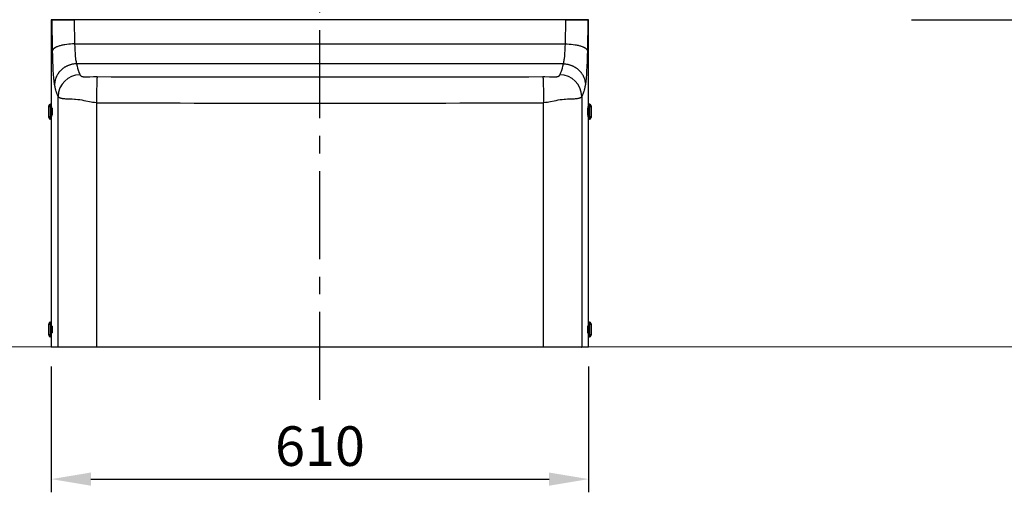
# Model space of a CAD drawing. Extents: x -3840 to 2000, y -300 to 3403.
# Drawn here: x -3141 to -2022, y -165 to 372 of the extents above; entities that cross this region are included whole.
import ezdxf

# ---------------------------------------------------------------- set-up
doc = ezdxf.new("R2010")
doc.units = 0
doc.header["$MEASUREMENT"] = 0
doc.linetypes.add('中心線_100', pattern=[160, 100, -20, 20, -20])
doc.layers.get('DEFPOINTS').update_dxf_attribs({"linetype": 'CONTINUOUS'})
for name, color, linetype in [('DIMENSION_LINES$01_CENTER_', 40, '中心線_100'), ('DIMENSION_LINES$02_DIMENSI', 1, 'CONTINUOUS'), ('DIMENSION_LINES$03_LINES', 18, 'CONTINUOUS'), ('DIMENSION_LINES$04_SUB_LIN', 4, 'CONTINUOUS')]:
    doc.layers.add(name, color=color, linetype=linetype)
doc.styles.add('_ｭ_ｳ__ｰ繧ｴ繧ｷ繝_け', font='txt')
doc.dimstyles.new('1_15', dxfattribs={"dimtxt": 45, "dimasz": 45, "dimexe": 15, "dimexo": 22.5, "dimgap": 15, "dimtad": 1, "dimtoh": 1, "dimdec": 0, "dimzin": 1, "dimtxsty": '_ｭ_ｳ__ｰ繧ｴ繧ｷ繝_け', "dimcen": 0, "dimazin": 3, "dimtfac": 1, "dimtdec": 4, "dimtix": 1, "dimtmove": 0, "dimatfit": 3, "dimtolj": 1, "dimtzin": 1})

# ---------------------------------------------------------------- blocks, each defined once
blk = doc.blocks.new('*D25')
at = {"layer": 'DEFPOINTS', "color": 0}
for p in [(-2245, 1053), (-1842.3, 1053), (-1842.3, 0)]:
    blk.add_point(p, dxfattribs=at)
at = {"layer": 'DIMENSION_LINES$02_DIMENSI', "color": 0}
for p, q in [((-2222.5, 1053), (-1827.3, 1053)), ((-1842.3, 45), (-1842.3, 1008)), ((-1864.8, 0), (-1857.3, 0))]:
    blk.add_line(p, q, dxfattribs=at)
for points in [[(-1834.8, 1008), (-1849.8, 1008), (-1842.3, 1053)], [(-1849.8, 45), (-1834.8, 45), (-1842.3, 0)]]:
    blk.add_solid(points, dxfattribs=at)
at = {"layer": 'DIMENSION_LINES$02_DIMENSI', "color": 0, "insert": (-1879.8, 526.5), "char_height": 45, "attachment_point": 5, "rotation": 90, "style": '_ｭ_ｳ__ｰ繧ｴ繧ｷ繝_け'}
blk.add_mtext('\\A1;1055', dxfattribs=at)
blk = doc.blocks.new('*D26')
at = {"layer": 'DEFPOINTS', "color": 0}
for p in [(-2150, 372), (-1940, 0), (-1940, 0)]:
    blk.add_point(p, dxfattribs=at)
at = {"layer": 'DIMENSION_LINES$02_DIMENSI', "color": 0}
for p, q in [((-2127.5, 372), (-1925, 372)), ((-1940, 327), (-1940, 45)), ((-1917.5, 0), (-1925, 0))]:
    blk.add_line(p, q, dxfattribs=at)
for points in [[(-1932.5, 327), (-1947.5, 327), (-1940, 372)], [(-1947.5, 45), (-1932.5, 45), (-1940, 0)]]:
    blk.add_solid(points, dxfattribs=at)
at = {"layer": 'DIMENSION_LINES$02_DIMENSI', "color": 0, "insert": (-1977.5, 186), "char_height": 45, "attachment_point": 5, "rotation": 90, "style": '_ｭ_ｳ__ｰ繧ｴ繧ｷ繝_け'}
blk.add_mtext('\\A1;370', dxfattribs=at)
blk = doc.blocks.new('*D27')
at = {"layer": 'DEFPOINTS', "color": 0}
for p in [(-3105.5, 0.3), (-2494.5, 0.3), (-2494.5, -150)]:
    blk.add_point(p, dxfattribs=at)
at = {"layer": 'DIMENSION_LINES$02_DIMENSI', "color": 0}
for p, q in [((-3105.5, -22.2), (-3105.5, -165)), ((-2494.5, -22.2), (-2494.5, -165)), ((-3060.5, -150), (-2539.5, -150))]:
    blk.add_line(p, q, dxfattribs=at)
for points in [[(-3060.5, -142.5), (-3060.5, -157.5), (-3105.5, -150)], [(-2539.5, -157.5), (-2539.5, -142.5), (-2494.5, -150)]]:
    blk.add_solid(points, dxfattribs=at)
at = {"layer": 'DIMENSION_LINES$02_DIMENSI', "color": 0, "insert": (-2800, -112.5), "char_height": 45, "attachment_point": 5, "style": '_ｭ_ｳ__ｰ繧ｴ繧ｷ繝_け'}
blk.add_mtext('\\A1;610', dxfattribs=at)

msp = doc.modelspace()

# ---------------------------------------------------------------- linework, layer by layer
at = {"layer": 'DIMENSION_LINES$01_CENTER_'}
msp.add_line((-2800, -60), (-2800, 1120), dxfattribs=at)
at = {"layer": 'DIMENSION_LINES$03_LINES'}
for p, q in [((-3105.5, 371.7), (-3105.5, 371.7)), ((-3105.5, 371.7), (-3105.5, 276)), ((-3104.2, 372), (-3079.4, 372)), ((-2520.6, 372), (-2495.8, 372)), ((-2494.5, 371.7), (-2494.5, 371.7)), ((-2494.5, 276), (-2494.5, 371.7)), ((-3105.1, 276), (-3106.4, 276)), ((-3105.1, 259), (-3105.1, 276)), ((-3105, 273), (-3105.1, 273.1)), ((-3105, 267.1), (-3105, 273)), ((-3104.7, 270.5), (-3105, 270.8)), ((-3104.7, 270.5), (-3104.7, 270)), ((-3104.7, 270), (-3104.7, 264.5)), ((-2495.3, 270.8), (-2495.4, 270.7)), ((-2494.9, 273.4), (-2495.3, 273)), ((-2495.3, 273), (-2495.3, 266.6)), ((-2494.9, 276), (-2494.9, 259)), ((-2493.6, 276), (-2494.9, 276)), ((-3106.4, 259), (-3105.1, 259)), ((-3105.5, 259), (-3105.5, 28.5)), ((-3105.1, 261.9), (-3105, 262)), ((-3105, 262), (-3105, 267.1)), ((-3105, 264.2), (-3104.7, 264.5)), ((-2495.4, 264.3), (-2495.3, 264.2)), ((-2495.3, 266.6), (-2495.3, 262)), ((-2495.3, 262), (-2494.9, 261.6)), ((-2494.9, 259), (-2493.6, 259)), ((-2494.5, 28.5), (-2494.5, 259)), ((-3105.1, 28.5), (-3106.4, 28.5)), ((-3105.1, 11.9), (-3105.1, 28.5)), ((-3104.8, 23), (-3105.1, 23.3)), ((-3104.8, 23), (-3104.8, 17)), ((-3104.6, 23), (-3104.8, 23)), ((-2495.2, 23), (-2495.4, 23)), ((-2494.9, 23.3), (-2495.2, 23)), ((-2495.2, 17), (-2495.2, 23)), ((-2494.9, 28.5), (-2494.9, 28.1)), ((-2493.6, 28.5), (-2494.9, 28.5)), ((-2494.9, 28.1), (-2494.9, 11.5)), ((-3106.4, 11.5), (-3105.1, 11.5)), ((-3105.5, 11.5), (-3105.5, 0.3)), ((-3105.1, 16.7), (-3104.8, 17)), ((-3105.1, 11.5), (-3105.1, 11.9)), ((-3104.8, 17), (-3104.6, 17)), ((-2495.4, 17), (-2495.2, 17)), ((-2495.2, 17), (-2494.9, 16.7)), ((-2494.9, 11.5), (-2493.6, 11.5)), ((-2494.5, 0.3), (-2494.5, 11.5)), ((-1249.6, 0.3), (-3740, 0)), ((-3105.5, 0.3), (-3105.5, 0.3)), ((-3097.5, 0), (-3105.2, 0)), ((-3054.2, 0), (-3097.5, 0)), ((-2545.8, 0), (-3054.2, 0)), ((-2502.5, 0), (-2545.8, 0)), ((-2494.8, 0), (-2502.5, 0)), ((-2494.5, 0.3), (-2494.5, 0.3))]:
    msp.add_line(p, q, dxfattribs=at)
for points in [[(-3104.8, 270.6), (-3104.8, 271.1), (-3104.8, 271.2), (-3104.8, 271.3), (-3104.8, 271.3), (-3104.8, 271.4), (-3104.7, 271.4), (-3104.7, 271.4), (-3104.7, 271.4), (-3104.7, 271.4), (-3104.7, 271.5), (-3104.7, 271.5), (-3104.7, 271.5), (-3104.7, 271.5), (-3104.7, 271.5), (-3104.7, 271.5), (-3104.7, 271.5), (-3104.7, 271.5), (-3104.7, 271.5), (-3104.7, 271.5), (-3104.7, 271.5), (-3104.7, 271.5), (-3104.7, 271.5), (-3104.7, 271.5), (-3104.7, 271.5), (-3104.7, 271.5), (-3104.7, 271.5), (-3104.7, 271.5), (-3104.7, 271.5), (-3104.7, 271.5), (-3104.7, 271.5), (-3104.7, 271.5), (-3104.7, 271.5), (-3104.7, 271.5), (-3104.7, 271.5), (-3104.7, 271.5), (-3104.7, 271.5), (-3104.7, 271.5), (-3104.7, 271.5), (-3104.7, 271.5), (-3104.7, 271.5), (-3104.7, 271.5), (-3104.7, 271.5), (-3104.7, 271.5), (-3104.7, 271.5), (-3104.7, 271.5), (-3104.7, 271.5), (-3104.7, 271.5), (-3104.7, 271.5), (-3104.7, 271.5), (-3104.7, 271.5), (-3104.7, 271.5), (-3104.7, 271.5), (-3104.7, 271.5), (-3104.7, 271.5), (-3104.7, 271.5), (-3104.7, 271.5), (-3104.7, 271.5), (-3104.7, 271.5), (-3104.7, 271.5), (-3104.7, 271.5), (-3104.7, 271.5), (-3104.7, 271.5), (-3104.7, 271.5), (-3104.7, 271.5), (-3104.7, 271.5), (-3104.7, 271.5), (-3104.7, 271.5), (-3104.7, 271.5), (-3104.7, 271.5), (-3104.7, 271.5), (-3104.7, 271.5), (-3104.7, 271.5), (-3104.7, 271.5), (-3104.7, 271.5), (-3104.7, 271.5), (-3104.7, 271.5), (-3104.7, 271.5), (-3104.7, 271.5), (-3104.7, 271.5), (-3104.7, 271.5), (-3104.7, 271.5), (-3104.7, 271.5), (-3104.7, 271.5), (-3104.7, 271.5), (-3104.7, 271.5), (-3104.7, 271.5), (-3104.7, 271.5), (-3104.7, 271.5), (-3104.7, 271.5), (-3104.7, 271.5), (-3104.7, 271.5), (-3104.7, 271.5), (-3104.7, 271.5), (-3104.7, 271.5), (-3104.7, 271.5), (-3104.7, 271.5), (-3104.7, 271.5), (-3104.7, 271.5), (-3104.7, 271.5), (-3104.7, 271.5), (-3104.7, 271.5), (-3104.7, 271.5), (-3104.7, 271.5), (-3104.7, 271.5), (-3104.7, 271.5), (-3104.7, 271.5), (-3104.7, 271.5), (-3104.7, 271.5), (-3104.7, 271.5), (-3104.7, 271.5), (-3104.7, 271.5), (-3104.7, 271.5), (-3104.7, 271.4), (-3104.7, 271.4), (-3104.7, 271.4), (-3104.7, 271.4), (-3104.7, 271.3), (-3104.6, 271.3), (-3104.6, 271.2), (-3104.6, 271.1), (-3104.6, 270.8), (-3104.6, 270.3), (-3104.5, 269.2), (-3104.5, 267.9), (-3104.5, 266.6), (-3104.6, 265.3), (-3104.6, 264.4), (-3104.6, 264), (-3104.6, 263.8), (-3104.6, 263.7), (-3104.7, 263.7), (-3104.7, 263.6), (-3104.7, 263.6), (-3104.7, 263.6), (-3104.7, 263.6), (-3104.7, 263.6), (-3104.7, 263.5), (-3104.7, 263.5), (-3104.7, 263.5), (-3104.7, 263.5), (-3104.7, 263.5), (-3104.7, 263.5), (-3104.7, 263.5), (-3104.7, 263.5), (-3104.7, 263.5), (-3104.7, 263.5), (-3104.7, 263.5), (-3104.7, 263.5), (-3104.7, 263.5), (-3104.7, 263.5), (-3104.7, 263.5), (-3104.7, 263.5), (-3104.7, 263.5), (-3104.7, 263.5), (-3104.7, 263.5), (-3104.7, 263.5), (-3104.7, 263.5), (-3104.7, 263.5), (-3104.7, 263.5), (-3104.7, 263.5), (-3104.7, 263.5), (-3104.7, 263.5), (-3104.7, 263.5), (-3104.7, 263.5), (-3104.7, 263.5), (-3104.7, 263.5), (-3104.7, 263.5), (-3104.7, 263.5), (-3104.7, 263.5), (-3104.7, 263.5), (-3104.7, 263.5), (-3104.7, 263.5), (-3104.7, 263.5), (-3104.7, 263.5), (-3104.7, 263.5), (-3104.7, 263.5), (-3104.7, 263.5), (-3104.7, 263.5), (-3104.7, 263.5), (-3104.7, 263.5), (-3104.7, 263.5), (-3104.7, 263.5), (-3104.7, 263.5), (-3104.7, 263.5), (-3104.7, 263.5), (-3104.7, 263.5), (-3104.7, 263.5), (-3104.7, 263.5), (-3104.7, 263.5), (-3104.7, 263.5), (-3104.7, 263.5), (-3104.7, 263.5), (-3104.7, 263.5), (-3104.7, 263.5), (-3104.7, 263.5), (-3104.7, 263.5), (-3104.7, 263.5), (-3104.7, 263.5), (-3104.7, 263.5), (-3104.7, 263.5), (-3104.7, 263.5), (-3104.7, 263.5), (-3104.7, 263.5), (-3104.7, 263.5), (-3104.7, 263.5), (-3104.7, 263.5), (-3104.7, 263.5), (-3104.7, 263.5), (-3104.7, 263.5), (-3104.7, 263.5), (-3104.7, 263.5), (-3104.7, 263.5), (-3104.7, 263.5), (-3104.7, 263.5), (-3104.7, 263.5), (-3104.7, 263.5), (-3104.7, 263.5), (-3104.7, 263.5), (-3104.7, 263.5), (-3104.7, 263.5), (-3104.7, 263.5), (-3104.7, 263.5), (-3104.7, 263.5), (-3104.7, 263.5), (-3104.7, 263.5), (-3104.7, 263.5), (-3104.7, 263.5), (-3104.7, 263.5), (-3104.7, 263.5), (-3104.7, 263.5), (-3104.7, 263.5), (-3104.7, 263.5), (-3104.7, 263.5), (-3104.7, 263.5), (-3104.7, 263.5), (-3104.7, 263.5), (-3104.7, 263.5), (-3104.7, 263.5), (-3104.7, 263.5), (-3104.7, 263.5), (-3104.7, 263.5), (-3104.7, 263.5), (-3104.7, 263.6), (-3104.7, 263.6), (-3104.7, 263.6), (-3104.7, 263.6), (-3104.7, 263.6), (-3104.8, 263.6), (-3104.8, 263.7), (-3104.8, 263.7), (-3104.8, 263.9), (-3104.8, 264.4)], [(-2495.3, 263.6), (-2495.3, 263.6), (-2495.3, 263.6), (-2495.3, 263.5), (-2495.3, 263.5), (-2495.3, 263.5), (-2495.3, 263.5), (-2495.3, 263.5), (-2495.3, 263.5), (-2495.3, 263.5), (-2495.3, 263.5), (-2495.3, 263.5), (-2495.3, 263.5), (-2495.3, 263.5), (-2495.3, 263.5), (-2495.3, 263.5), (-2495.3, 263.5), (-2495.3, 263.5), (-2495.3, 263.5), (-2495.3, 263.5), (-2495.3, 263.5), (-2495.3, 263.5), (-2495.3, 263.5), (-2495.3, 263.5), (-2495.3, 263.5), (-2495.3, 263.5), (-2495.3, 263.5), (-2495.3, 263.5), (-2495.3, 263.5), (-2495.3, 263.5), (-2495.3, 263.5), (-2495.3, 263.5), (-2495.3, 263.5), (-2495.3, 263.5), (-2495.3, 263.5), (-2495.3, 263.5), (-2495.3, 263.5), (-2495.3, 263.5), (-2495.3, 263.5), (-2495.3, 263.5), (-2495.3, 263.5), (-2495.3, 263.5), (-2495.3, 263.5), (-2495.3, 263.5), (-2495.3, 263.5), (-2495.3, 263.5), (-2495.3, 263.5), (-2495.3, 263.5), (-2495.3, 263.5), (-2495.3, 263.5), (-2495.3, 263.5), (-2495.3, 263.5), (-2495.3, 263.5), (-2495.3, 263.5), (-2495.3, 263.5), (-2495.3, 263.5), (-2495.3, 263.5), (-2495.3, 263.5), (-2495.3, 263.5), (-2495.3, 263.5), (-2495.3, 263.5), (-2495.3, 263.5), (-2495.3, 263.5), (-2495.3, 263.5), (-2495.3, 263.5), (-2495.3, 263.5), (-2495.3, 263.5), (-2495.3, 263.5), (-2495.3, 263.5), (-2495.3, 263.5), (-2495.3, 263.5), (-2495.3, 263.5), (-2495.3, 263.5), (-2495.3, 263.5), (-2495.3, 263.5), (-2495.3, 263.5), (-2495.3, 263.5), (-2495.3, 263.5), (-2495.3, 263.5), (-2495.3, 263.5), (-2495.3, 263.5), (-2495.3, 263.5), (-2495.3, 263.5), (-2495.3, 263.5), (-2495.3, 263.5), (-2495.3, 263.5), (-2495.3, 263.5), (-2495.3, 263.5), (-2495.3, 263.5), (-2495.3, 263.5), (-2495.3, 263.5), (-2495.3, 263.5), (-2495.3, 263.5), (-2495.3, 263.5), (-2495.3, 263.5), (-2495.3, 263.5), (-2495.3, 263.5), (-2495.3, 263.5), (-2495.3, 263.5), (-2495.3, 263.5), (-2495.3, 263.5), (-2495.3, 263.5), (-2495.3, 263.6), (-2495.3, 263.6), (-2495.3, 263.6), (-2495.3, 263.6), (-2495.3, 263.6), (-2495.3, 263.7), (-2495.4, 263.7), (-2495.4, 263.8), (-2495.4, 263.9), (-2495.4, 264.3), (-2495.4, 264.7), (-2495.5, 265.8), (-2495.5, 267.1), (-2495.5, 268.4), (-2495.4, 269.7), (-2495.4, 270.6), (-2495.4, 271), (-2495.4, 271.2), (-2495.4, 271.2), (-2495.4, 271.3), (-2495.3, 271.3), (-2495.3, 271.4), (-2495.3, 271.4), (-2495.3, 271.4), (-2495.3, 271.4), (-2495.3, 271.4), (-2495.3, 271.4), (-2495.3, 271.4), (-2495.3, 271.4), (-2495.3, 271.5), (-2495.3, 271.5), (-2495.3, 271.5), (-2495.3, 271.5)], [(-3104.8, 23.1), (-3104.8, 23.6), (-3104.8, 23.7), (-3104.8, 23.8), (-3104.8, 23.8), (-3104.8, 23.9), (-3104.7, 23.9), (-3104.7, 23.9), (-3104.7, 23.9), (-3104.7, 23.9), (-3104.7, 24), (-3104.7, 24), (-3104.7, 24), (-3104.7, 24), (-3104.7, 24), (-3104.7, 24), (-3104.7, 24), (-3104.7, 24), (-3104.7, 24), (-3104.7, 24), (-3104.7, 24), (-3104.7, 24), (-3104.7, 24), (-3104.7, 24), (-3104.7, 24), (-3104.7, 24), (-3104.7, 24), (-3104.7, 24), (-3104.7, 24), (-3104.7, 24), (-3104.7, 24), (-3104.7, 24), (-3104.7, 24), (-3104.7, 24), (-3104.7, 24), (-3104.7, 24), (-3104.7, 24), (-3104.7, 24), (-3104.7, 24), (-3104.7, 24), (-3104.7, 24), (-3104.7, 24), (-3104.7, 24), (-3104.7, 24), (-3104.7, 24), (-3104.7, 24), (-3104.7, 24), (-3104.7, 24), (-3104.7, 24), (-3104.7, 24), (-3104.7, 24), (-3104.7, 24), (-3104.7, 24), (-3104.7, 24), (-3104.7, 24), (-3104.7, 24), (-3104.7, 24), (-3104.7, 24), (-3104.7, 24), (-3104.7, 24), (-3104.7, 24), (-3104.7, 24), (-3104.7, 24), (-3104.7, 24), (-3104.7, 24), (-3104.7, 24), (-3104.7, 24), (-3104.7, 24), (-3104.7, 24), (-3104.7, 24), (-3104.7, 24), (-3104.7, 24), (-3104.7, 24), (-3104.7, 24), (-3104.7, 24), (-3104.7, 24), (-3104.7, 24), (-3104.7, 24), (-3104.7, 24), (-3104.7, 24), (-3104.7, 24), (-3104.7, 24), (-3104.7, 24), (-3104.7, 24), (-3104.7, 24), (-3104.7, 24), (-3104.7, 24), (-3104.7, 24), (-3104.7, 24), (-3104.7, 24), (-3104.7, 24), (-3104.7, 24), (-3104.7, 24), (-3104.7, 24), (-3104.7, 24), (-3104.7, 24), (-3104.7, 24), (-3104.7, 24), (-3104.7, 24), (-3104.7, 24), (-3104.7, 24), (-3104.7, 24), (-3104.7, 24), (-3104.7, 24), (-3104.7, 24), (-3104.7, 24), (-3104.7, 24), (-3104.7, 24), (-3104.7, 24), (-3104.7, 24), (-3104.7, 24), (-3104.7, 24), (-3104.7, 24), (-3104.7, 24), (-3104.7, 24), (-3104.7, 23.9), (-3104.7, 23.9), (-3104.7, 23.9), (-3104.7, 23.9), (-3104.7, 23.8), (-3104.6, 23.8), (-3104.6, 23.7), (-3104.6, 23.6), (-3104.6, 23.3), (-3104.6, 22.8), (-3104.5, 21.7), (-3104.5, 20.4), (-3104.5, 19.1), (-3104.6, 17.8), (-3104.6, 16.9), (-3104.6, 16.5), (-3104.6, 16.3), (-3104.6, 16.2), (-3104.7, 16.2), (-3104.7, 16.1), (-3104.7, 16.1), (-3104.7, 16.1), (-3104.7, 16.1), (-3104.7, 16), (-3104.7, 16), (-3104.7, 16), (-3104.7, 16), (-3104.7, 16), (-3104.7, 16), (-3104.7, 16), (-3104.7, 16), (-3104.7, 16), (-3104.7, 16), (-3104.7, 16), (-3104.7, 16), (-3104.7, 16), (-3104.7, 16), (-3104.7, 16), (-3104.7, 16), (-3104.7, 16), (-3104.7, 16), (-3104.7, 16), (-3104.7, 16), (-3104.7, 16), (-3104.7, 16), (-3104.7, 16), (-3104.7, 16), (-3104.7, 16), (-3104.7, 16), (-3104.7, 16), (-3104.7, 16), (-3104.7, 16), (-3104.7, 16), (-3104.7, 16), (-3104.7, 16), (-3104.7, 16), (-3104.7, 16), (-3104.7, 16), (-3104.7, 16), (-3104.7, 16), (-3104.7, 16), (-3104.7, 16), (-3104.7, 16), (-3104.7, 16), (-3104.7, 16), (-3104.7, 16), (-3104.7, 16), (-3104.7, 16), (-3104.7, 16), (-3104.7, 16), (-3104.7, 16), (-3104.7, 16), (-3104.7, 16), (-3104.7, 16), (-3104.7, 16), (-3104.7, 16), (-3104.7, 16), (-3104.7, 16), (-3104.7, 16), (-3104.7, 16), (-3104.7, 16), (-3104.7, 16), (-3104.7, 16), (-3104.7, 16), (-3104.7, 16), (-3104.7, 16), (-3104.7, 16), (-3104.7, 16), (-3104.7, 16), (-3104.7, 16), (-3104.7, 16), (-3104.7, 16), (-3104.7, 16), (-3104.7, 16), (-3104.7, 16), (-3104.7, 16), (-3104.7, 16), (-3104.7, 16), (-3104.7, 16), (-3104.7, 16), (-3104.7, 16), (-3104.7, 16), (-3104.7, 16), (-3104.7, 16), (-3104.7, 16), (-3104.7, 16), (-3104.7, 16), (-3104.7, 16), (-3104.7, 16), (-3104.7, 16), (-3104.7, 16), (-3104.7, 16), (-3104.7, 16), (-3104.7, 16), (-3104.7, 16), (-3104.7, 16), (-3104.7, 16), (-3104.7, 16), (-3104.7, 16), (-3104.7, 16), (-3104.7, 16), (-3104.7, 16), (-3104.7, 16), (-3104.7, 16), (-3104.7, 16), (-3104.7, 16.1), (-3104.7, 16.1), (-3104.7, 16.1), (-3104.7, 16.1), (-3104.8, 16.1), (-3104.8, 16.2), (-3104.8, 16.4), (-3104.8, 16.5), (-3104.8, 16.7), (-3104.8, 17)], [(-2495.2, 16.9), (-2495.2, 16.4), (-2495.2, 16.3), (-2495.2, 16.2), (-2495.2, 16.2), (-2495.2, 16.1), (-2495.3, 16.1), (-2495.3, 16.1), (-2495.3, 16.1), (-2495.3, 16.1), (-2495.3, 16), (-2495.3, 16), (-2495.3, 16), (-2495.3, 16), (-2495.3, 16), (-2495.3, 16), (-2495.3, 16), (-2495.3, 16), (-2495.3, 16), (-2495.3, 16), (-2495.3, 16), (-2495.3, 16), (-2495.3, 16), (-2495.3, 16), (-2495.3, 16), (-2495.3, 16), (-2495.3, 16), (-2495.3, 16), (-2495.3, 16), (-2495.3, 16), (-2495.3, 16), (-2495.3, 16), (-2495.3, 16), (-2495.3, 16), (-2495.3, 16), (-2495.3, 16), (-2495.3, 16), (-2495.3, 16), (-2495.3, 16), (-2495.3, 16), (-2495.3, 16), (-2495.3, 16), (-2495.3, 16), (-2495.3, 16), (-2495.3, 16), (-2495.3, 16), (-2495.3, 16), (-2495.3, 16), (-2495.3, 16), (-2495.3, 16), (-2495.3, 16), (-2495.3, 16), (-2495.3, 16), (-2495.3, 16), (-2495.3, 16), (-2495.3, 16), (-2495.3, 16), (-2495.3, 16), (-2495.3, 16), (-2495.3, 16), (-2495.3, 16), (-2495.3, 16), (-2495.3, 16), (-2495.3, 16), (-2495.3, 16), (-2495.3, 16), (-2495.3, 16), (-2495.3, 16), (-2495.3, 16), (-2495.3, 16), (-2495.3, 16), (-2495.3, 16), (-2495.3, 16), (-2495.3, 16), (-2495.3, 16), (-2495.3, 16), (-2495.3, 16), (-2495.3, 16), (-2495.3, 16), (-2495.3, 16), (-2495.3, 16), (-2495.3, 16), (-2495.3, 16), (-2495.3, 16), (-2495.3, 16), (-2495.3, 16), (-2495.3, 16), (-2495.3, 16), (-2495.3, 16), (-2495.3, 16), (-2495.3, 16), (-2495.3, 16), (-2495.3, 16), (-2495.3, 16), (-2495.3, 16), (-2495.3, 16), (-2495.3, 16), (-2495.3, 16), (-2495.3, 16), (-2495.3, 16), (-2495.3, 16), (-2495.3, 16), (-2495.3, 16), (-2495.3, 16), (-2495.3, 16), (-2495.3, 16), (-2495.3, 16), (-2495.3, 16), (-2495.3, 16), (-2495.3, 16), (-2495.3, 16), (-2495.3, 16), (-2495.3, 16), (-2495.3, 16), (-2495.3, 16), (-2495.3, 16.1), (-2495.3, 16.1), (-2495.3, 16.1), (-2495.3, 16.1), (-2495.3, 16.2), (-2495.4, 16.2), (-2495.4, 16.3), (-2495.4, 16.4), (-2495.4, 16.7), (-2495.4, 17.2), (-2495.5, 18.3), (-2495.5, 19.6), (-2495.5, 20.9), (-2495.4, 22.2), (-2495.4, 23.1), (-2495.4, 23.5), (-2495.4, 23.7), (-2495.4, 23.8), (-2495.3, 23.8), (-2495.3, 23.9), (-2495.3, 23.9), (-2495.3, 23.9), (-2495.3, 23.9), (-2495.3, 24), (-2495.3, 24), (-2495.3, 24), (-2495.3, 24), (-2495.3, 24), (-2495.3, 24), (-2495.3, 24), (-2495.3, 24), (-2495.3, 24), (-2495.3, 24), (-2495.3, 24), (-2495.3, 24), (-2495.3, 24), (-2495.3, 24), (-2495.3, 24), (-2495.3, 24), (-2495.3, 24), (-2495.3, 24), (-2495.3, 24), (-2495.3, 24), (-2495.3, 24), (-2495.3, 24), (-2495.3, 24), (-2495.3, 24), (-2495.3, 24), (-2495.3, 24), (-2495.3, 24), (-2495.3, 24), (-2495.3, 24), (-2495.3, 24), (-2495.3, 24), (-2495.3, 24), (-2495.3, 24), (-2495.3, 24), (-2495.3, 24), (-2495.3, 24), (-2495.3, 24), (-2495.3, 24), (-2495.3, 24), (-2495.3, 24), (-2495.3, 24), (-2495.3, 24), (-2495.3, 24), (-2495.3, 24), (-2495.3, 24), (-2495.3, 24), (-2495.3, 24), (-2495.3, 24), (-2495.3, 24), (-2495.3, 24), (-2495.3, 24), (-2495.3, 24), (-2495.3, 24), (-2495.3, 24), (-2495.3, 24), (-2495.3, 24), (-2495.3, 24), (-2495.3, 24), (-2495.3, 24), (-2495.3, 24), (-2495.3, 24), (-2495.3, 24), (-2495.3, 24), (-2495.3, 24), (-2495.3, 24), (-2495.3, 24), (-2495.3, 24), (-2495.3, 24), (-2495.3, 24), (-2495.3, 24), (-2495.3, 24), (-2495.3, 24), (-2495.3, 24), (-2495.3, 24), (-2495.3, 24), (-2495.3, 24), (-2495.3, 24), (-2495.3, 24), (-2495.3, 24), (-2495.3, 24), (-2495.3, 24), (-2495.3, 24), (-2495.3, 24), (-2495.3, 24), (-2495.3, 24), (-2495.3, 24), (-2495.3, 24), (-2495.3, 24), (-2495.3, 24), (-2495.3, 24), (-2495.3, 24), (-2495.3, 24), (-2495.3, 24), (-2495.3, 24), (-2495.3, 24), (-2495.3, 24), (-2495.3, 24), (-2495.3, 24), (-2495.3, 24), (-2495.3, 24), (-2495.3, 24), (-2495.3, 24), (-2495.3, 23.9), (-2495.3, 23.9), (-2495.3, 23.9), (-2495.3, 23.9), (-2495.2, 23.9), (-2495.2, 23.8), (-2495.2, 23.6), (-2495.2, 23.5), (-2495.2, 23.3), (-2495.2, 23)]]:
    msp.add_lwpolyline(points, dxfattribs=at)
for centre, radius, start, end in [((-3105.2, 371.7), 0.3, 90, 180), ((-2494.8, 371.7), 0.3, 0, 90), ((-2987.5, 267.5), 121.1, 176.8717, 183.1283), ((-3106.4, 274), 2, 90, 176.8717), ((-2493.6, 274), 2, 3.1283, 90), ((-2612.5, 267.5), 121.1, 356.8717, 3.1283), ((-3106.4, 261), 2, 183.1283, 270), ((-2493.6, 261), 2, 270, 356.8717), ((-2987.5, 20), 121.1, 176.8717, 183.1283), ((-3106.4, 26.5), 2, 90, 176.8717), ((-2493.6, 26.5), 2, 3.1283, 90), ((-2612.5, 20), 121.1, 356.8717, 3.1283), ((-3106.4, 13.5), 2, 183.1283, 270), ((-2493.6, 13.5), 2, 270, 356.8717), ((-3105.2, 0.3), 0.3, 180, 270), ((-2494.8, 0.3), 0.3, 270, 360)]:
    msp.add_arc(centre, radius, start, end, dxfattribs=at)
at = {"layer": 'DIMENSION_LINES$04_SUB_LIN'}
for p, q in [((-3105.5, 371.7), (-3105.5, 276)), ((-3104.5, 371.7), (-3105.5, 371.7)), ((-3079.4, 371.8), (-3104.5, 371.7)), ((-3104, 337.1), (-3104.5, 371.7)), ((-3079.4, 372), (-3079.4, 371.8)), ((-2520.6, 371.8), (-3079.4, 371.8)), ((-3079.4, 371.8), (-3079, 344.4)), ((-2521, 344.4), (-2520.6, 371.8)), ((-2520.6, 372), (-2520.6, 371.8)), ((-2495.5, 371.7), (-2520.6, 371.8)), ((-2495.5, 371.7), (-2496, 337.1)), ((-2494.5, 371.7), (-2495.5, 371.7)), ((-2494.5, 276), (-2494.5, 371.7)), ((-3079, 344.4), (-2521, 344.4)), ((-2523.2, 321.9), (-3076.8, 321.9)), ((-3097.8, 0.3), (-3097.8, 284.9)), ((-2502.2, 284.9), (-2502.2, 0.3)), ((-3108.4, 260.9), (-3108.4, 274.1)), ((-3106.4, 259), (-3106.4, 276)), ((-3054.2, 277.7), (-3054.2, 0.3)), ((-2545.8, 0.3), (-2545.8, 277.7)), ((-2493.6, 276), (-2493.6, 259)), ((-2491.6, 274.1), (-2491.6, 260.9)), ((-3105.5, 259), (-3105.5, 28.5)), ((-2494.5, 28.5), (-2494.5, 259)), ((-3108.4, 13.7), (-3108.4, 26.6)), ((-3106.4, 11.9), (-3106.4, 28.5)), ((-2493.6, 28.5), (-2493.6, 28.1)), ((-2493.6, 28.1), (-2493.6, 11.5)), ((-2491.6, 26.6), (-2491.6, 26.3)), ((-2491.6, 26.3), (-2491.6, 13.4)), ((-3108.4, 13.4), (-3108.4, 13.7)), ((-3106.4, 11.5), (-3106.4, 11.9)), ((-3105.5, 11.5), (-3105.5, 0.3)), ((-2494.5, 0.3), (-2494.5, 11.5)), ((-3105.5, 0.3), (-3097.8, 0.3)), ((-3097.8, 0.3), (-3054.2, 0.3)), ((-3054.2, 0.3), (-3054.2, 0)), ((-3054.2, 0.3), (-2545.8, 0.3)), ((-2545.8, 0.3), (-2502.2, 0.3)), ((-2545.8, 0.3), (-2545.8, 0)), ((-2502.2, 0.3), (-2494.5, 0.3))]:
    msp.add_line(p, q, dxfattribs=at)
for points in [[(-3079, 344.4), (-3081.2, 344.4), (-3083.5, 344.3), (-3085.7, 344.1), (-3088, 343.8), (-3090.2, 343.5), (-3091.3, 343.3), (-3092.3, 343.1), (-3093.4, 342.9), (-3094.4, 342.7), (-3095.3, 342.4), (-3096.3, 342.2), (-3097.1, 341.9), (-3098, 341.6), (-3098.8, 341.3), (-3099.1, 341.2), (-3099.5, 341), (-3099.8, 340.9), (-3100.2, 340.7), (-3100.5, 340.6), (-3100.8, 340.4), (-3101.1, 340.2), (-3101.4, 340.1), (-3101.6, 339.9), (-3101.9, 339.8), (-3102.1, 339.6), (-3102.4, 339.4), (-3102.5, 339.3), (-3102.6, 339.3), (-3102.7, 339.2), (-3102.8, 339.1), (-3102.8, 339), (-3102.9, 338.9), (-3103, 338.9), (-3103.1, 338.8), (-3103.2, 338.7), (-3103.2, 338.6), (-3103.3, 338.5), (-3103.4, 338.4), (-3103.4, 338.4), (-3103.5, 338.3), (-3103.5, 338.2), (-3103.6, 338.1), (-3103.6, 338), (-3103.7, 337.9), (-3103.7, 337.9), (-3103.7, 337.8), (-3103.8, 337.7), (-3103.8, 337.6), (-3103.9, 337.5), (-3104, 337.1)], [(-3101.8, 298.5), (-3102, 299.8), (-3102.2, 301.2), (-3102.4, 302.9), (-3102.6, 304.7), (-3102.8, 306.7), (-3102.9, 308.8), (-3103.1, 311.1), (-3103.2, 313.6), (-3103.5, 318.8), (-3103.7, 324.5), (-3103.9, 330.7), (-3104, 337.1)], [(-3079, 344.4), (-3078.9, 340.7), (-3078.7, 337.1), (-3078.5, 333.8), (-3078.3, 330.7), (-3078, 327.9), (-3077.8, 326.7), (-3077.6, 325.5), (-3077.4, 324.5), (-3077.3, 324), (-3077.2, 323.5), (-3077.1, 323.1), (-3076.8, 321.9)], [(-2523.2, 321.9), (-2522.9, 323.1), (-2522.8, 323.5), (-2522.7, 324), (-2522.6, 324.5), (-2522.4, 325.5), (-2522.2, 326.7), (-2522, 327.9), (-2521.7, 330.7), (-2521.5, 333.8), (-2521.3, 337.1), (-2521.1, 340.7), (-2521, 344.4)], [(-2521, 344.4), (-2518.8, 344.4), (-2516.5, 344.3), (-2514.3, 344.1), (-2512, 343.8), (-2509.8, 343.5), (-2508.7, 343.3), (-2507.7, 343.1), (-2506.6, 342.9), (-2505.6, 342.7), (-2504.7, 342.4), (-2503.7, 342.2), (-2502.9, 341.9), (-2502, 341.6), (-2501.2, 341.3), (-2500.9, 341.2), (-2500.5, 341), (-2500.2, 340.9), (-2499.8, 340.7), (-2499.5, 340.6), (-2499.2, 340.4), (-2498.9, 340.2), (-2498.6, 340.1), (-2498.4, 339.9), (-2498.1, 339.8), (-2497.9, 339.6), (-2497.6, 339.4), (-2497.5, 339.3), (-2497.4, 339.3), (-2497.3, 339.2), (-2497.2, 339.1), (-2497.2, 339), (-2497.1, 338.9), (-2497, 338.9), (-2496.9, 338.8), (-2496.8, 338.7), (-2496.8, 338.6), (-2496.7, 338.5), (-2496.6, 338.4), (-2496.6, 338.4), (-2496.5, 338.3), (-2496.5, 338.2), (-2496.4, 338.1), (-2496.4, 338), (-2496.3, 337.9), (-2496.3, 337.9), (-2496.3, 337.8), (-2496.2, 337.7), (-2496.2, 337.6), (-2496.1, 337.5), (-2496, 337.1)], [(-2496, 337.1), (-2496.1, 330.7), (-2496.3, 324.6), (-2496.5, 318.9), (-2496.8, 313.6), (-2496.9, 311.2), (-2497.1, 308.9), (-2497.2, 306.7), (-2497.4, 304.7), (-2497.6, 302.9), (-2497.8, 301.2), (-2498, 299.8), (-2498.2, 298.5)], [(-3076.8, 321.9), (-3079.1, 321.7), (-3080.2, 321.6), (-3080.7, 321.5), (-3081.3, 321.4), (-3081.9, 321.3), (-3082.5, 321.2), (-3083, 321), (-3083.6, 320.9), (-3084.2, 320.7), (-3084.8, 320.5), (-3085.3, 320.3), (-3085.9, 320.1), (-3086.5, 319.8), (-3087, 319.6), (-3087.6, 319.3), (-3088.1, 319.1), (-3088.7, 318.8), (-3089.2, 318.5), (-3089.8, 318.2), (-3090.3, 317.9), (-3090.8, 317.5), (-3091.3, 317.2), (-3091.8, 316.8), (-3092.3, 316.4), (-3092.8, 316.1), (-3093.3, 315.7), (-3093.8, 315.2), (-3094.2, 314.8), (-3094.7, 314.4), (-3095.1, 314), (-3095.6, 313.5), (-3096, 313), (-3096.4, 312.6), (-3096.8, 312.1), (-3097.1, 311.6), (-3097.5, 311.1), (-3097.8, 310.6), (-3098.2, 310.1), (-3098.5, 309.6), (-3098.8, 309.1), (-3099.1, 308.6), (-3099.3, 308), (-3099.6, 307.5), (-3099.8, 307), (-3100.1, 306.4), (-3100.3, 305.9), (-3100.5, 305.4), (-3100.7, 304.8), (-3100.8, 304.3), (-3101, 303.8), (-3101.1, 303.2), (-3101.2, 302.7), (-3101.3, 302.1), (-3101.4, 301.6), (-3101.5, 301.1), (-3101.6, 300.6), (-3101.8, 298.5)], [(-3076.8, 321.9), (-3076.2, 319.3), (-3075.6, 316.9), (-3075.3, 315.8), (-3075, 314.7), (-3074.7, 313.7), (-3074.3, 312.7), (-3074, 311.9), (-3073.6, 311), (-3072.9, 309.5)], [(-2527.1, 309.5), (-2526.4, 311), (-2526, 311.9), (-2525.7, 312.7), (-2525.3, 313.7), (-2525, 314.7), (-2524.7, 315.8), (-2524.4, 316.9), (-2523.8, 319.3), (-2523.2, 321.9)], [(-2523.2, 321.9), (-2520.9, 321.7), (-2519.8, 321.6), (-2519.3, 321.5), (-2518.7, 321.4), (-2518.1, 321.3), (-2517.5, 321.2), (-2517, 321), (-2516.4, 320.9), (-2515.8, 320.7), (-2515.2, 320.5), (-2514.7, 320.3), (-2514.1, 320.1), (-2513.5, 319.8), (-2513, 319.6), (-2512.4, 319.3), (-2511.9, 319.1), (-2511.3, 318.8), (-2510.8, 318.5), (-2510.2, 318.2), (-2509.7, 317.9), (-2509.2, 317.5), (-2508.7, 317.2), (-2508.2, 316.8), (-2507.7, 316.4), (-2507.2, 316.1), (-2506.7, 315.7), (-2506.2, 315.2), (-2505.8, 314.8), (-2505.3, 314.4), (-2504.9, 314), (-2504.4, 313.5), (-2504, 313), (-2503.6, 312.6), (-2503.2, 312.1), (-2502.9, 311.6), (-2502.5, 311.1), (-2502.2, 310.6), (-2501.8, 310.1), (-2501.5, 309.6), (-2501.2, 309.1), (-2500.9, 308.6), (-2500.7, 308), (-2500.4, 307.5), (-2500.2, 307), (-2499.9, 306.4), (-2499.7, 305.9), (-2499.5, 305.4), (-2499.3, 304.8), (-2499.2, 304.3), (-2499, 303.8), (-2498.9, 303.2), (-2498.8, 302.7), (-2498.7, 302.1), (-2498.6, 301.6), (-2498.5, 301.1), (-2498.4, 300.6), (-2498.2, 298.5)], [(-3072.9, 309.5), (-3072.7, 309.2), (-3072.6, 309), (-3072.6, 309), (-3072.5, 308.9), (-3072.5, 308.8), (-3072.4, 308.7), (-3072.4, 308.7), (-3072.3, 308.6), (-3072.3, 308.6), (-3072.3, 308.5), (-3072.2, 308.5), (-3072.2, 308.5), (-3072.1, 308.4), (-3072.1, 308.4), (-3072.1, 308.3), (-3072, 308.3), (-3072, 308.3), (-3071.9, 308.2), (-3071.9, 308.2), (-3071.8, 308.1), (-3071.7, 308.1), (-3071.6, 308), (-3071.5, 307.9), (-3071.4, 307.9), (-3071.4, 307.9), (-3071.3, 307.8), (-3071.2, 307.8), (-3071.1, 307.7), (-3071, 307.7), (-3070.9, 307.6), (-3070.8, 307.6), (-3070.6, 307.6), (-3070.5, 307.5), (-3070.3, 307.5), (-3070.2, 307.4), (-3070, 307.4), (-3069.9, 307.4), (-3069.7, 307.3), (-3069.5, 307.3), (-3069.2, 307.2), (-3069.1, 307.2), (-3069, 307.2), (-3068.8, 307.2), (-3068.5, 307.2), (-3068.3, 307.2), (-3067.3, 307.1), (-3064.9, 307.1), (-3061.6, 307.2), (-3057.4, 307.3), (-3055.3, 307.3), (-3053.4, 307.4)], [(-3053.4, 307.4), (-3053.4, 306.9), (-3053.5, 306.2), (-3053.6, 305.3), (-3053.7, 304.2), (-3053.8, 301.2), (-3053.9, 297.3), (-3054, 292.8), (-3054.1, 287.8), (-3054.2, 282.7), (-3054.2, 277.7)], [(-2546.6, 307.4), (-2544.2, 307.3), (-2539, 307.2), (-2536.6, 307.2), (-2533.2, 307.1), (-2531.7, 307.2), (-2531.3, 307.2), (-2531.2, 307.2), (-2531.1, 307.2), (-2530.9, 307.2), (-2530.7, 307.2), (-2530.5, 307.3), (-2530.1, 307.4), (-2530, 307.4), (-2529.8, 307.4), (-2529.7, 307.5), (-2529.5, 307.5), (-2529.4, 307.6), (-2529.2, 307.6), (-2529.1, 307.7), (-2528.9, 307.7), (-2528.8, 307.8), (-2528.7, 307.8), (-2528.6, 307.9), (-2528.5, 307.9), (-2528.4, 308), (-2528.4, 308), (-2528.3, 308), (-2528.2, 308.1), (-2528.2, 308.1), (-2528.1, 308.2), (-2528.1, 308.2), (-2528, 308.3), (-2528, 308.3), (-2528, 308.3), (-2527.9, 308.4), (-2527.9, 308.4), (-2527.8, 308.4), (-2527.8, 308.5), (-2527.8, 308.5), (-2527.7, 308.6), (-2527.7, 308.6), (-2527.6, 308.7), (-2527.6, 308.7), (-2527.5, 308.8), (-2527.5, 308.9), (-2527.4, 309), (-2527.3, 309.2), (-2527.1, 309.5)], [(-2546.6, 307.4), (-2546.6, 306.9), (-2546.5, 306.2), (-2546.4, 305.3), (-2546.3, 304.2), (-2546.2, 301.2), (-2546.1, 297.3), (-2546, 292.8), (-2545.9, 287.8), (-2545.8, 282.7), (-2545.8, 277.7)], [(-3097.8, 284.9), (-3098.5, 286.6), (-3098.9, 287.5), (-3099.3, 288.5), (-3099.6, 289.5), (-3099.9, 290.6), (-3100.3, 291.8), (-3100.6, 293), (-3101.2, 295.7), (-3101.8, 298.5)], [(-2498.2, 298.5), (-2498.8, 295.7), (-2499.4, 293), (-2499.7, 291.8), (-2500.1, 290.6), (-2500.4, 289.5), (-2500.7, 288.5), (-2501.1, 287.5), (-2501.5, 286.6), (-2502.2, 284.9)], [(-3054.2, 277.7), (-3056.3, 277.8), (-3057.1, 277.8), (-3057.9, 278), (-3058.7, 278.1), (-3060.3, 278.4), (-3068.1, 279.9), (-3070.5, 280.4), (-3073.2, 280.8), (-3075.3, 281.1), (-3077.8, 281.4), (-3079.3, 281.5), (-3081.8, 281.7), (-3083.9, 281.7), (-3088.2, 281.8), (-3089.1, 281.8), (-3090.1, 281.9), (-3090.9, 282), (-3091.5, 282), (-3092, 282.1), (-3092.8, 282.2), (-3093.2, 282.3), (-3093.5, 282.4), (-3093.9, 282.4), (-3094.2, 282.5), (-3094.4, 282.6), (-3094.7, 282.7), (-3095, 282.7), (-3095.2, 282.8), (-3095.5, 282.9), (-3095.7, 283), (-3095.8, 283.1), (-3095.9, 283.1), (-3096, 283.2), (-3096.1, 283.2), (-3096.2, 283.3), (-3096.3, 283.3), (-3096.4, 283.4), (-3096.5, 283.4), (-3096.6, 283.5), (-3096.7, 283.6), (-3096.8, 283.6), (-3096.8, 283.6), (-3096.9, 283.7), (-3096.9, 283.7), (-3097, 283.8), (-3097, 283.8), (-3097, 283.8), (-3097.1, 283.9), (-3097.1, 283.9), (-3097.2, 284), (-3097.2, 284), (-3097.2, 284), (-3097.3, 284.1), (-3097.3, 284.1), (-3097.3, 284.2), (-3097.4, 284.2), (-3097.4, 284.3), (-3097.5, 284.5), (-3097.6, 284.7), (-3097.8, 284.9)], [(-2502.2, 284.9), (-2502.4, 284.7), (-2502.5, 284.5), (-2502.6, 284.3), (-2502.6, 284.2), (-2502.7, 284.2), (-2502.7, 284.1), (-2502.7, 284.1), (-2502.8, 284), (-2502.8, 284), (-2502.8, 284), (-2502.9, 283.9), (-2502.9, 283.9), (-2503, 283.8), (-2503, 283.8), (-2503, 283.8), (-2503.1, 283.7), (-2503.1, 283.7), (-2503.2, 283.6), (-2503.3, 283.6), (-2503.4, 283.5), (-2503.5, 283.4), (-2503.6, 283.4), (-2503.7, 283.3), (-2503.8, 283.3), (-2503.9, 283.2), (-2504, 283.2), (-2504.1, 283.1), (-2504.2, 283.1), (-2504.3, 283), (-2504.5, 282.9), (-2504.8, 282.8), (-2505, 282.7), (-2505.3, 282.7), (-2505.7, 282.5), (-2506, 282.5), (-2506.2, 282.4), (-2506.5, 282.3), (-2506.8, 282.3), (-2507.5, 282.2), (-2507.9, 282.1), (-2508.4, 282), (-2509.1, 282), (-2509.8, 281.9), (-2510.9, 281.8), (-2513.6, 281.8), (-2516.6, 281.7), (-2518.7, 281.6), (-2520.7, 281.5), (-2522.2, 281.4), (-2524.7, 281.1), (-2526.8, 280.8), (-2529.5, 280.4), (-2531.9, 279.9), (-2539.7, 278.4), (-2541.3, 278.1), (-2542.1, 278), (-2542.9, 277.8), (-2543.7, 277.8), (-2545.8, 277.7)]]:
    msp.add_lwpolyline(points, dxfattribs=at)
for centre, radius, start, end in [((-3105.2, 371.7), 0.3, 90.0176, 180.0223), ((-3104.2, 371.7), 0.3, 90.0381, 180.0302), ((-2495.8, 371.7), 0.3, 359.9698, 89.9619), ((-2494.8, 371.7), 0.3, 359.9777, 89.9824), ((-3072.5, 284.2), 25.3, 90.8069, 178.4195), ((-2800, 76243.1), 75936.2, 269.808822, 270.191178), ((-2527.5, 284.2), 25.3, 1.5805, 89.1931), ((-2800, 69107.4), 68830.2, 269.788402, 270.211598), ((-3105.2, 0.3), 0.3, 179.9754, 269.9885), ((-3097.5, 0.3), 0.299, 179.8799, 269.8729), ((-2502.5, 0.3), 0.299, 270.1271, 0.1201), ((-2494.8, 0.3), 0.3, 270.0115, 0.0246)]:
    msp.add_arc(centre, radius, start, end, dxfattribs=at)

# ---------------------------------------------------------------- dimensions: what is measured, and where the dimension line sits
at = {"layer": 'DIMENSION_LINES$02_DIMENSI'}
for base, p1, p2, text, picture, middle in [((-1842.3, 1053), (-1842.3, 0), (-2245, 1053), '1055', '*D25', (-1879.8, 526.5)), ((-1940, 0), (-2150, 372), (-1940, 0), '370', '*D26', (-1977.5, 186))]:
    dim = msp.add_linear_dim(base=base, p1=p1, p2=p2, angle=90, text=text, dimstyle='1_15', dxfattribs=at)
    dim.commit()
    dim.dimension.update_dxf_attribs({"geometry": picture, "text_midpoint": middle})
dim = msp.add_linear_dim(base=(-2494.5, -150), p1=(-3105.5, 0.3), p2=(-2494.5, 0.3), text='610', dimstyle='1_15', dxfattribs=at)
dim.commit()
dim.dimension.update_dxf_attribs({"geometry": '*D27', "text_midpoint": (-2800, -112.5)})

doc.saveas('drawing.dxf')
